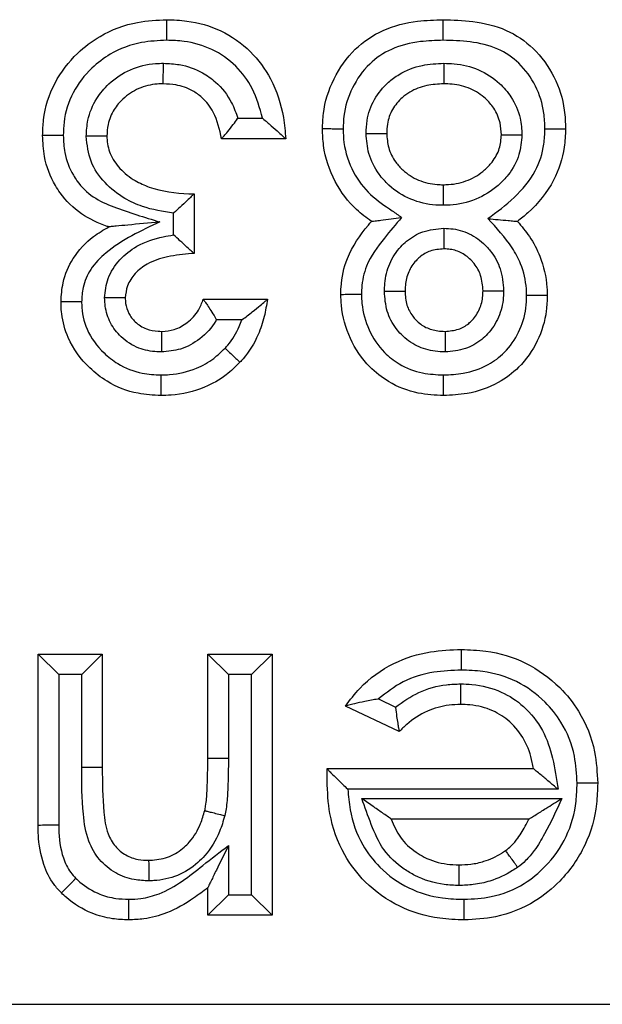
# Model space of a CAD drawing. Units: inches. Extents: x 0.4 to 8, y 0.3 to 10.7.
# Drawn here: x 2.6 to 2.6, y 5.1 to 5.2 of the extents above; entities that cross this region are included whole.
import ezdxf

# ---------------------------------------------------------------- set-up
doc = ezdxf.new("R2010")
doc.units = ezdxf.units.IN
doc.header["$MEASUREMENT"] = 0

msp = doc.modelspace()

# ---------------------------------------------------------------- linework, layer by layer
at = {"color": 7, "linetype": 'Continuous', "lineweight": 25}
for p, q in [((2.616065, 5.150545), (2.617258, 5.150545)), ((2.618387, 5.149545), (2.615271, 5.149545)), ((2.613935, 5.146874), (2.613935, 5.143981)), ((2.612935, 5.14488), (2.612935, 5.145934)), ((2.614381, 5.141755), (2.617497, 5.141755)), ((2.616252, 5.140755), (2.615029, 5.140755)), ((2.606368, 5.116208), (2.606368, 5.124527)), ((2.607368, 5.123527), (2.606368, 5.124527)), ((2.606368, 5.124527), (2.609484, 5.124527)), ((2.608484, 5.123527), (2.609484, 5.124527)), ((2.609484, 5.124527), (2.609484, 5.119018)), ((2.614603, 5.119477), (2.614603, 5.124527)), ((2.614603, 5.124527), (2.615603, 5.123527)), ((2.614603, 5.124527), (2.617719, 5.124527)), ((2.617719, 5.124527), (2.616719, 5.123527)), ((2.617719, 5.124527), (2.617719, 5.11184)), ((2.607368, 5.123527), (2.607368, 5.116217)), ((2.608484, 5.123527), (2.607368, 5.123527)), ((2.608484, 5.119018), (2.608484, 5.123527)), ((2.615603, 5.123527), (2.615603, 5.119472)), ((2.616719, 5.123527), (2.615603, 5.123527)), ((2.616719, 5.11284), (2.616719, 5.123527)), ((2.622885, 5.122346), (2.623706, 5.121955)), ((2.623889, 5.12076), (2.621281, 5.122002)), ((2.614603, 5.119477), (2.615603, 5.119472)), ((2.609484, 5.119018), (2.608484, 5.119018)), ((2.6204, 5.118941), (2.620401, 5.118962)), ((2.620401, 5.118962), (2.630406, 5.118962)), ((2.631598, 5.117962), (2.621401, 5.117962)), ((2.622072, 5.117514), (2.631788, 5.117514)), ((2.630184, 5.116514), (2.623506, 5.116514)), ((2.615603, 5.115228), (2.615603, 5.11284)), ((2.614603, 5.11184), (2.614603, 5.113182)), ((2.615603, 5.11284), (2.614603, 5.11184)), ((2.615603, 5.11284), (2.616719, 5.11284)), ((2.617719, 5.11184), (2.616719, 5.11284)), ((2.617719, 5.11184), (2.614603, 5.11184)), ((2.603029, 5.107519), (2.636861, 5.107519))]:
    msp.add_line(p, q, dxfattribs=at)
for points, knots in [([(2.60659, 5.149712), (2.606599, 5.149965), (2.606629, 5.150841), (2.607085, 5.152291), (2.608133, 5.153644), (2.6095, 5.154687), (2.611014, 5.155256), (2.612137, 5.15531), (2.61261, 5.155332)], [0, 0, 0, 0, 0.082797, 0.286419, 0.484283, 0.633048, 0.845336, 1, 1, 1, 1]), ([(2.612609, 5.154332), (2.612609, 5.15437), (2.612609, 5.154443), (2.61261, 5.154627), (2.61261, 5.154873), (2.61261, 5.155127), (2.61261, 5.155299), (2.61261, 5.155321), (2.61261, 5.155332)], [0, 0, 0, 0, 0.071973, 0.141558, 0.356211, 0.570821, 0.78541, 1, 1, 1, 1]), ([(2.61261, 5.155332), (2.612938, 5.155321), (2.613836, 5.155288), (2.615287, 5.154867), (2.616709, 5.15387), (2.617781, 5.152403), (2.61827, 5.150895), (2.618357, 5.149893), (2.618387, 5.149545)], [0, 0, 0, 0, 0.107725, 0.295583, 0.488304, 0.668795, 0.885179, 1, 1, 1, 1]), ([(2.620168, 5.150025), (2.620177, 5.150275), (2.620207, 5.151113), (2.620648, 5.152502), (2.62165, 5.153938), (2.623104, 5.15491), (2.624617, 5.155289), (2.62561, 5.155319), (2.626024, 5.155332)], [0, 0, 0, 0, 0.084431, 0.282636, 0.481853, 0.664827, 0.860147, 1, 1, 1, 1]), ([(2.626025, 5.154332), (2.626025, 5.154378), (2.626025, 5.154451), (2.626025, 5.154634), (2.626024, 5.154873), (2.626024, 5.155127), (2.626024, 5.155299), (2.626024, 5.155321), (2.626024, 5.155332)], [0, 0, 0, 0, 0.086915, 0.14147, 0.356123, 0.570755, 0.785377, 1, 1, 1, 1]), ([(2.626024, 5.155332), (2.626503, 5.155318), (2.627541, 5.155287), (2.629088, 5.154922), (2.63049, 5.153974), (2.63147, 5.152601), (2.63192, 5.151201), (2.631953, 5.150332), (2.631964, 5.150025)], [0, 0, 0, 0, 0.159405, 0.346005, 0.520353, 0.710718, 0.897943, 1, 1, 1, 1]), ([(2.612609, 5.154332), (2.612201, 5.154313), (2.611252, 5.15427), (2.609981, 5.153796), (2.608853, 5.152931), (2.607995, 5.15183), (2.607621, 5.15064), (2.607598, 5.149924), (2.607591, 5.149708)], [0, 0, 0, 0, 0.160558, 0.373766, 0.521131, 0.717557, 0.914919, 1, 1, 1, 1]), ([(2.617258, 5.150545), (2.617124, 5.151041), (2.616871, 5.151971), (2.615996, 5.15314), (2.614842, 5.153954), (2.613642, 5.154297), (2.61289, 5.154322), (2.612609, 5.154332)], [0, 0, 0, 0, 0.233681, 0.438814, 0.655215, 0.871119, 1, 1, 1, 1]), ([(2.626025, 5.154332), (2.625656, 5.154321), (2.624803, 5.154295), (2.623539, 5.15399), (2.62236, 5.153205), (2.621561, 5.152049), (2.621199, 5.15092), (2.621175, 5.150233), (2.621168, 5.150023)], [0, 0, 0, 0, 0.151283, 0.349435, 0.523745, 0.719145, 0.914031, 1, 1, 1, 1]), ([(2.630964, 5.150026), (2.630954, 5.150285), (2.630928, 5.151001), (2.630563, 5.15214), (2.629784, 5.153238), (2.628657, 5.154001), (2.627359, 5.154293), (2.62646, 5.154319), (2.626025, 5.154332)], [0, 0, 0, 0, 0.10433, 0.288206, 0.472674, 0.637305, 0.82461, 1, 1, 1, 1]), ([(2.608706, 5.149671), (2.608721, 5.149933), (2.608758, 5.150574), (2.609135, 5.151471), (2.60985, 5.152323), (2.610821, 5.152972), (2.61178, 5.153204), (2.612326, 5.153214), (2.612453, 5.153217)], [0, 0, 0, 0, 0.13649, 0.334728, 0.495071, 0.714292, 0.933724, 1, 1, 1, 1]), ([(2.61244, 5.152216), (2.61244, 5.152227), (2.61244, 5.152249), (2.612443, 5.152422), (2.612446, 5.152675), (2.612449, 5.152928), (2.612452, 5.153111), (2.612453, 5.153185), (2.612453, 5.153217)], [0, 0, 0, 0, 0.214526, 0.4290505, 0.6436192, 0.858281, 0.9403492, 1, 1, 1, 1]), ([(2.612453, 5.153217), (2.61271, 5.153204), (2.613368, 5.153172), (2.614247, 5.152855), (2.615133, 5.15223), (2.615733, 5.151456), (2.615972, 5.150801), (2.616065, 5.150545)], [0, 0, 0, 0, 0.15997, 0.408523, 0.567084, 0.83133, 1, 1, 1, 1]), ([(2.622283, 5.149804), (2.622292, 5.150015), (2.622316, 5.150587), (2.622636, 5.151485), (2.623238, 5.152221), (2.62403, 5.152799), (2.624951, 5.15316), (2.625705, 5.153198), (2.626054, 5.153216)], [0, 0, 0, 0, 0.1111723, 0.3010305, 0.4907532, 0.6033718, 0.8161746, 1, 1, 1, 1]), ([(2.626054, 5.153216), (2.626054, 5.153174), (2.626054, 5.1531), (2.626054, 5.152917), (2.626055, 5.152675), (2.626055, 5.152422), (2.626055, 5.152249), (2.626055, 5.152227), (2.626056, 5.152216)], [0, 0, 0, 0, 0.080836, 0.1415, 0.356152, 0.570777, 0.785388, 1, 1, 1, 1]), ([(2.626054, 5.153216), (2.626222, 5.153212), (2.626794, 5.153196), (2.627763, 5.152962), (2.628703, 5.152351), (2.629401, 5.151535), (2.629791, 5.150657), (2.629831, 5.150008), (2.629848, 5.149734)], [0, 0, 0, 0, 0.087827, 0.299469, 0.511487, 0.661757, 0.8569, 1, 1, 1, 1]), ([(2.61244, 5.152216), (2.612343, 5.152214), (2.611938, 5.152207), (2.61123, 5.152038), (2.610523, 5.151564), (2.610009, 5.150956), (2.609743, 5.15032), (2.609717, 5.149869), (2.609706, 5.149681)], [0, 0, 0, 0, 0.070397, 0.292722, 0.514681, 0.674244, 0.864281, 1, 1, 1, 1]), ([(2.615271, 5.149545), (2.615173, 5.149992), (2.61501, 5.150737), (2.614424, 5.151505), (2.613789, 5.151952), (2.613137, 5.152186), (2.612645, 5.152207), (2.61244, 5.152216)], [0, 0, 0, 0, 0.316191, 0.526996, 0.656415, 0.856729, 1, 1, 1, 1]), ([(2.626056, 5.152216), (2.625776, 5.152203), (2.625201, 5.152176), (2.624509, 5.151909), (2.623948, 5.151499), (2.623527, 5.150992), (2.623305, 5.150365), (2.62329, 5.149964), (2.623284, 5.149813)], [0, 0, 0, 0, 0.203014, 0.418111, 0.527935, 0.70796, 0.889898, 1, 1, 1, 1]), ([(2.628848, 5.149743), (2.628836, 5.149938), (2.628808, 5.150391), (2.628534, 5.151007), (2.628039, 5.151584), (2.627352, 5.152032), (2.626627, 5.152201), (2.626188, 5.152213), (2.626056, 5.152216)], [0, 0, 0, 0, 0.139512, 0.325696, 0.473107, 0.683749, 0.904489, 1, 1, 1, 1]), ([(2.615271, 5.149545), (2.615277, 5.149553), (2.615291, 5.149569), (2.615397, 5.149696), (2.615579, 5.149916), (2.615815, 5.150211), (2.615986, 5.150438), (2.616061, 5.150539), (2.616065, 5.150545)], [0, 0, 0, 0, 0.156955, 0.313338, 0.522653, 0.78896, 0.986852, 1, 1, 1, 1]), ([(2.617258, 5.150545), (2.617264, 5.15054), (2.617409, 5.150422), (2.617689, 5.150185), (2.618027, 5.149879), (2.618246, 5.149676), (2.618365, 5.149566), (2.61838, 5.149552), (2.618387, 5.149545)], [0, 0, 0, 0, 0.011649, 0.28311, 0.551454, 0.738797, 0.869058, 1, 1, 1, 1]), ([(2.622546, 5.145539), (2.622298, 5.145721), (2.621588, 5.146239), (2.620686, 5.147468), (2.620211, 5.148875), (2.620178, 5.149759), (2.620168, 5.150025)], [0, 0, 0, 0, 0.174778, 0.498223, 0.84854, 1, 1, 1, 1]), ([(2.621168, 5.150023), (2.621138, 5.150023), (2.621064, 5.150024), (2.62088, 5.150024), (2.620627, 5.150024), (2.620373, 5.150025), (2.620201, 5.150025), (2.620179, 5.150025), (2.620168, 5.150025)], [0, 0, 0, 0, 0.05788, 0.141755, 0.356418, 0.570978, 0.785488, 1, 1, 1, 1]), ([(2.621168, 5.150023), (2.621176, 5.149803), (2.621203, 5.149081), (2.621587, 5.147936), (2.622437, 5.146794), (2.623349, 5.146199), (2.623854, 5.145835), (2.624004, 5.145727)], [0, 0, 0, 0, 0.122004, 0.400525, 0.65447, 0.897017, 1, 1, 1, 1]), ([(2.628193, 5.14567), (2.628632, 5.145999), (2.629511, 5.146656), (2.63053, 5.147862), (2.630925, 5.149079), (2.630954, 5.149779), (2.630964, 5.150026)], [0, 0, 0, 0, 0.305149, 0.610609, 0.862344, 1, 1, 1, 1]), ([(2.631964, 5.150025), (2.631952, 5.149729), (2.631916, 5.148872), (2.631427, 5.147389), (2.630497, 5.146231), (2.629802, 5.145676), (2.629631, 5.145539)], [0, 0, 0, 0, 0.169385, 0.490739, 0.874399, 1, 1, 1, 1]), ([(2.630964, 5.150026), (2.630993, 5.150026), (2.631067, 5.150026), (2.631251, 5.150026), (2.631505, 5.150026), (2.631759, 5.150025), (2.631931, 5.150025), (2.631953, 5.150025), (2.631964, 5.150025)], [0, 0, 0, 0, 0.0562288, 0.1417965, 0.356462, 0.571011, 0.7855045, 1, 1, 1, 1]), ([(2.607591, 5.149708), (2.607558, 5.149708), (2.607484, 5.149708), (2.6073, 5.149709), (2.60705, 5.14971), (2.606796, 5.149711), (2.606623, 5.149712), (2.606601, 5.149712), (2.60659, 5.149712)], [0, 0, 0, 0, 0.063322, 0.141653, 0.356311, 0.570897, 0.785448, 1, 1, 1, 1]), ([(2.609804, 5.145271), (2.609777, 5.14528), (2.609311, 5.145432), (2.608417, 5.145856), (2.607623, 5.146632), (2.607013, 5.14758), (2.606645, 5.148523), (2.606606, 5.149371), (2.60659, 5.149712)], [0, 0, 0, 0, 0.014198, 0.250674, 0.497419, 0.567894, 0.825981, 1, 1, 1, 1]), ([(2.607591, 5.149708), (2.607603, 5.149431), (2.607632, 5.148761), (2.607922, 5.148016), (2.608393, 5.147285), (2.609011, 5.146673), (2.610423, 5.146067), (2.611527, 5.145736), (2.612279, 5.145511)], [0, 0, 0, 0, 0.120146, 0.290754, 0.337872, 0.498423, 0.658306, 1, 1, 1, 1]), ([(2.609706, 5.149681), (2.609695, 5.149681), (2.609673, 5.149681), (2.609501, 5.149679), (2.609247, 5.149677), (2.608999, 5.149674), (2.608815, 5.149672), (2.608741, 5.149672), (2.608706, 5.149671)], [0, 0, 0, 0, 0.214571, 0.429142, 0.64374, 0.858396, 0.932776, 1, 1, 1, 1]), ([(2.612935, 5.145934), (2.612425, 5.146016), (2.611605, 5.146148), (2.610472, 5.146669), (2.609573, 5.147376), (2.608843, 5.148425), (2.608752, 5.149256), (2.608706, 5.149671)], [0, 0, 0, 0, 0.249365, 0.40107, 0.599856, 0.799868, 1, 1, 1, 1]), ([(2.609706, 5.149681), (2.609707, 5.149652), (2.609716, 5.149363), (2.609828, 5.148781), (2.610329, 5.148053), (2.611009, 5.147522), (2.612122, 5.147023), (2.613117, 5.146891), (2.61385, 5.146876), (2.613935, 5.146874)], [0, 0, 0, 0, 0.015542, 0.154262, 0.308003, 0.476074, 0.60866, 0.954473, 1, 1, 1, 1]), ([(2.622283, 5.149804), (2.622316, 5.149804), (2.62239, 5.149805), (2.622574, 5.149807), (2.622825, 5.149809), (2.623078, 5.149811), (2.623251, 5.149813), (2.623273, 5.149813), (2.623284, 5.149813)], [0, 0, 0, 0, 0.062285, 0.141671, 0.356331, 0.570911, 0.785455, 1, 1, 1, 1]), ([(2.626017, 5.146319), (2.6259, 5.146322), (2.625366, 5.146333), (2.62442, 5.146552), (2.623497, 5.147146), (2.622806, 5.147914), (2.622364, 5.148775), (2.622309, 5.149476), (2.622283, 5.149804)], [0, 0, 0, 0, 0.062126, 0.282408, 0.503068, 0.630375, 0.827223, 1, 1, 1, 1]), ([(2.623284, 5.149813), (2.623301, 5.149577), (2.623337, 5.149082), (2.62365, 5.148472), (2.624142, 5.147928), (2.624815, 5.14749), (2.625519, 5.147329), (2.625924, 5.147321), (2.626017, 5.147319)], [0, 0, 0, 0, 0.170979, 0.359391, 0.484694, 0.704356, 0.932279, 1, 1, 1, 1]), ([(2.626017, 5.147319), (2.626108, 5.147321), (2.626522, 5.147329), (2.627246, 5.147488), (2.627947, 5.147926), (2.62846, 5.148459), (2.628791, 5.149043), (2.62883, 5.149519), (2.628848, 5.149743)], [0, 0, 0, 0, 0.066171, 0.30121, 0.527786, 0.655335, 0.838041, 1, 1, 1, 1]), ([(2.629848, 5.149734), (2.62982, 5.149411), (2.62976, 5.148719), (2.629292, 5.147883), (2.628577, 5.147133), (2.627631, 5.146546), (2.62667, 5.146332), (2.626131, 5.146322), (2.626017, 5.146319)], [0, 0, 0, 0, 0.169553, 0.363961, 0.489991, 0.715351, 0.940077, 1, 1, 1, 1]), ([(2.628848, 5.149743), (2.628859, 5.149743), (2.628881, 5.149743), (2.629054, 5.149742), (2.629307, 5.149739), (2.629557, 5.149737), (2.629741, 5.149735), (2.629815, 5.149734), (2.629848, 5.149734)], [0, 0, 0, 0, 0.21456, 0.429118, 0.643708, 0.858366, 0.935217, 1, 1, 1, 1]), ([(2.626017, 5.147319), (2.626017, 5.147308), (2.626017, 5.147286), (2.626017, 5.147114), (2.626017, 5.14686), (2.626017, 5.146618), (2.626017, 5.146435), (2.626017, 5.146362), (2.626017, 5.146319)], [0, 0, 0, 0, 0.2146122, 0.429224, 0.6438488, 0.8585011, 0.9189941, 1, 1, 1, 1]), ([(2.613935, 5.146874), (2.613928, 5.146867), (2.613914, 5.146853), (2.613796, 5.146738), (2.613585, 5.146532), (2.613286, 5.146249), (2.61305, 5.146036), (2.612941, 5.145939), (2.612935, 5.145934)], [0, 0, 0, 0, 0.143806, 0.286952, 0.488742, 0.764936, 0.987672, 1, 1, 1, 1]), ([(2.624004, 5.145727), (2.623724, 5.145396), (2.623098, 5.144659), (2.622283, 5.143564), (2.622073, 5.142562), (2.622061, 5.142098), (2.622058, 5.142001)], [0, 0, 0, 0, 0.302933, 0.676236, 0.93271, 1, 1, 1, 1]), ([(2.622546, 5.145539), (2.622556, 5.14554), (2.622576, 5.145543), (2.622738, 5.145563), (2.623036, 5.145602), (2.623476, 5.145659), (2.623826, 5.145704), (2.623997, 5.145726), (2.624004, 5.145727)], [0, 0, 0, 0, 0.133564, 0.266429, 0.458595, 0.73496, 0.988233, 1, 1, 1, 1]), ([(2.607481, 5.141633), (2.6075, 5.141944), (2.607546, 5.142681), (2.608044, 5.143826), (2.608874, 5.144735), (2.609549, 5.145124), (2.609804, 5.145271)], [0, 0, 0, 0, 0.2050945, 0.4859525, 0.8063269, 1, 1, 1, 1]), ([(2.612279, 5.145511), (2.61136, 5.145082), (2.610106, 5.144497), (2.608897, 5.143284), (2.608528, 5.142414), (2.608495, 5.141862), (2.608481, 5.141625)], [0, 0, 0, 0, 0.522621, 0.713187, 0.876979, 1, 1, 1, 1]), ([(2.612279, 5.145511), (2.61227, 5.14551), (2.611747, 5.145459), (2.611005, 5.145387), (2.61023, 5.145312), (2.60994, 5.145284), (2.609822, 5.145273), (2.609809, 5.145272), (2.609804, 5.145271)], [0, 0, 0, 0, 0.009355, 0.552338, 0.775583, 0.882849, 0.947832, 1, 1, 1, 1]), ([(2.621058, 5.141995), (2.621061, 5.142113), (2.621076, 5.142705), (2.621337, 5.143935), (2.622038, 5.14493), (2.622497, 5.145479), (2.622546, 5.145539)], [0, 0, 0, 0, 0.090384, 0.452488, 0.940603, 1, 1, 1, 1]), ([(2.623173, 5.142142), (2.623178, 5.142269), (2.623198, 5.142724), (2.623376, 5.143504), (2.62382, 5.144175), (2.624373, 5.144701), (2.625059, 5.145116), (2.625713, 5.145174), (2.626058, 5.145204)], [0, 0, 0, 0, 0.080821, 0.291842, 0.503063, 0.584238, 0.780621, 1, 1, 1, 1]), ([(2.626058, 5.145204), (2.626058, 5.145179), (2.626058, 5.145105), (2.626058, 5.14492), (2.626059, 5.144662), (2.626059, 5.144409), (2.626059, 5.144237), (2.626059, 5.144214), (2.626059, 5.144203)], [0, 0, 0, 0, 0.049106, 0.142074, 0.356755, 0.571233, 0.785615, 1, 1, 1, 1]), ([(2.626058, 5.145204), (2.626207, 5.145198), (2.62667, 5.145178), (2.627424, 5.144925), (2.627997, 5.144477), (2.628474, 5.143922), (2.62887, 5.143226), (2.628929, 5.142532), (2.628959, 5.142173)], [0, 0, 0, 0, 0.095988, 0.298199, 0.499964, 0.555786, 0.770147, 1, 1, 1, 1]), ([(2.628193, 5.14567), (2.628201, 5.14567), (2.628366, 5.145655), (2.628708, 5.145623), (2.629141, 5.145584), (2.629438, 5.145556), (2.629601, 5.145542), (2.629621, 5.14554), (2.629631, 5.145539)], [0, 0, 0, 0, 0.011891, 0.258753, 0.533502, 0.727693, 0.863507, 1, 1, 1, 1]), ([(2.630073, 5.141946), (2.63007, 5.142053), (2.630055, 5.142571), (2.629871, 5.143381), (2.629236, 5.14455), (2.628613, 5.145219), (2.628193, 5.14567)], [0, 0, 0, 0, 0.075056, 0.363145, 0.570112, 1, 1, 1, 1]), ([(2.629631, 5.145539), (2.629831, 5.1453), (2.630263, 5.144782), (2.63082, 5.143718), (2.631051, 5.142719), (2.63107, 5.142074), (2.631074, 5.141946)], [0, 0, 0, 0, 0.236043, 0.51084, 0.902796, 1, 1, 1, 1]), ([(2.609596, 5.141825), (2.609631, 5.142145), (2.609706, 5.142822), (2.610297, 5.143708), (2.611217, 5.144436), (2.612158, 5.144757), (2.612769, 5.144854), (2.612935, 5.14488)], [0, 0, 0, 0, 0.193396, 0.409014, 0.624117, 0.897699, 1, 1, 1, 1]), ([(2.613935, 5.143981), (2.613928, 5.143988), (2.613913, 5.144001), (2.613792, 5.144112), (2.613577, 5.144309), (2.61328, 5.144579), (2.613049, 5.144782), (2.612941, 5.144875), (2.612935, 5.14488)], [0, 0, 0, 0, 0.1480893, 0.2955623, 0.49831, 0.7688695, 0.9875032, 1, 1, 1, 1]), ([(2.613935, 5.143981), (2.613896, 5.143977), (2.613464, 5.143941), (2.612685, 5.143864), (2.611724, 5.143555), (2.611064, 5.143036), (2.610668, 5.142458), (2.610619, 5.142026), (2.610597, 5.141832)], [0, 0, 0, 0, 0.026986, 0.297702, 0.536635, 0.705505, 0.867007, 1, 1, 1, 1]), ([(2.626059, 5.144203), (2.625831, 5.144185), (2.625408, 5.144152), (2.624964, 5.143882), (2.624607, 5.143542), (2.624309, 5.143094), (2.624192, 5.14256), (2.624178, 5.14224), (2.624174, 5.142145)], [0, 0, 0, 0, 0.217103, 0.403144, 0.483771, 0.69176, 0.908052, 1, 1, 1, 1]), ([(2.627958, 5.142169), (2.627939, 5.14242), (2.627902, 5.142892), (2.627634, 5.143366), (2.627319, 5.143731), (2.626953, 5.144022), (2.626463, 5.144187), (2.626163, 5.144199), (2.626059, 5.144203)], [0, 0, 0, 0, 0.241573, 0.454089, 0.511316, 0.709506, 0.899041, 1, 1, 1, 1]), ([(2.621058, 5.141995), (2.621069, 5.141995), (2.621091, 5.141995), (2.621263, 5.141996), (2.621517, 5.141998), (2.621771, 5.141999), (2.621955, 5.142001), (2.622029, 5.142001), (2.622058, 5.142001)], [0, 0, 0, 0, 0.214502, 0.429003, 0.643556, 0.85822, 0.943174, 1, 1, 1, 1]), ([(2.626042, 5.137081), (2.625631, 5.137101), (2.624703, 5.137147), (2.623452, 5.137639), (2.622292, 5.138545), (2.62144, 5.139816), (2.621091, 5.141085), (2.621064, 5.141818), (2.621058, 5.141995)], [0, 0, 0, 0, 0.15761, 0.355759, 0.504344, 0.718178, 0.931805, 1, 1, 1, 1]), ([(2.622058, 5.142001), (2.622064, 5.141851), (2.622085, 5.141259), (2.622366, 5.140242), (2.623036, 5.139237), (2.623951, 5.138521), (2.624951, 5.138132), (2.625701, 5.138097), (2.626042, 5.138081)], [0, 0, 0, 0, 0.072147, 0.284276, 0.4968, 0.640533, 0.836861, 1, 1, 1, 1]), ([(2.623173, 5.142142), (2.623197, 5.142143), (2.623272, 5.142143), (2.623456, 5.142143), (2.623715, 5.142144), (2.623969, 5.142144), (2.624141, 5.142144), (2.624163, 5.142144), (2.624174, 5.142145)], [0, 0, 0, 0, 0.047093, 0.142195, 0.356881, 0.571329, 0.785662, 1, 1, 1, 1]), ([(2.626118, 5.139196), (2.625958, 5.139203), (2.625489, 5.139225), (2.624727, 5.139447), (2.624104, 5.139896), (2.623617, 5.140472), (2.623244, 5.141172), (2.623197, 5.141815), (2.623173, 5.142142)], [0, 0, 0, 0, 0.103204, 0.302933, 0.502732, 0.587724, 0.790034, 1, 1, 1, 1]), ([(2.624174, 5.142145), (2.624189, 5.141916), (2.624217, 5.141484), (2.624465, 5.141019), (2.624778, 5.140649), (2.625178, 5.14036), (2.625683, 5.140216), (2.626, 5.140202), (2.626118, 5.140197)], [0, 0, 0, 0, 0.22065, 0.416446, 0.498905, 0.69107, 0.885559, 1, 1, 1, 1]), ([(2.631074, 5.141946), (2.631065, 5.141695), (2.631038, 5.140935), (2.630657, 5.139685), (2.629819, 5.138479), (2.628625, 5.137596), (2.627344, 5.137141), (2.626425, 5.137098), (2.626042, 5.137081)], [0, 0, 0, 0, 0.0961817, 0.291083, 0.4909025, 0.648103, 0.8534552, 1, 1, 1, 1]), ([(2.626042, 5.138081), (2.626362, 5.138095), (2.627113, 5.138128), (2.628146, 5.13849), (2.629088, 5.139185), (2.629743, 5.140134), (2.630046, 5.141126), (2.630067, 5.141738), (2.630073, 5.141946)], [0, 0, 0, 0, 0.153239, 0.358989, 0.512696, 0.707052, 0.900567, 1, 1, 1, 1]), ([(2.628959, 5.142173), (2.628955, 5.142062), (2.62894, 5.141625), (2.628762, 5.140868), (2.628324, 5.140201), (2.627774, 5.139682), (2.627093, 5.139285), (2.626454, 5.139227), (2.626118, 5.139196)], [0, 0, 0, 0, 0.072787, 0.286353, 0.499845, 0.583788, 0.781596, 1, 1, 1, 1]), ([(2.626118, 5.140197), (2.626338, 5.140216), (2.626749, 5.140251), (2.627187, 5.140503), (2.62754, 5.140838), (2.627828, 5.141276), (2.627944, 5.141787), (2.627955, 5.142086), (2.627958, 5.142169)], [0, 0, 0, 0, 0.217471, 0.406697, 0.487974, 0.70192, 0.917222, 1, 1, 1, 1]), ([(2.627958, 5.142169), (2.627969, 5.142169), (2.627991, 5.142169), (2.628163, 5.14217), (2.628417, 5.142171), (2.628674, 5.142172), (2.628859, 5.142173), (2.628933, 5.142173), (2.628959, 5.142173)], [0, 0, 0, 0, 0.214396, 0.428788, 0.643273, 0.857952, 0.950397, 1, 1, 1, 1]), ([(2.631074, 5.141946), (2.631063, 5.141946), (2.631041, 5.141946), (2.630868, 5.141946), (2.630615, 5.141946), (2.630362, 5.141946), (2.630178, 5.141946), (2.630104, 5.141946), (2.630073, 5.141946)], [0, 0, 0, 0, 0.214517, 0.429031, 0.643594, 0.858256, 0.941635, 1, 1, 1, 1]), ([(2.608481, 5.141625), (2.608451, 5.141626), (2.608377, 5.141626), (2.608193, 5.141628), (2.60794, 5.14163), (2.607686, 5.141632), (2.607514, 5.141633), (2.607492, 5.141633), (2.607481, 5.141633)], [0, 0, 0, 0, 0.058464, 0.14174, 0.356402, 0.570965, 0.785482, 1, 1, 1, 1]), ([(2.612329, 5.137081), (2.611956, 5.1371), (2.611047, 5.137147), (2.609838, 5.137627), (2.60866, 5.138553), (2.607833, 5.139673), (2.607525, 5.140792), (2.607486, 5.141385), (2.607482, 5.141582), (2.607481, 5.141633)], [0, 0, 0, 0, 0.151399, 0.369203, 0.514525, 0.758556, 0.919897, 0.978936, 1, 1, 1, 1]), ([(2.608481, 5.141625), (2.608482, 5.141587), (2.608491, 5.141136), (2.608678, 5.140204), (2.609403, 5.139248), (2.610328, 5.138512), (2.611296, 5.138132), (2.612026, 5.138096), (2.61233, 5.138081)], [0, 0, 0, 0, 0.020065, 0.233479, 0.477195, 0.622822, 0.843028, 1, 1, 1, 1]), ([(2.610597, 5.141832), (2.610586, 5.141831), (2.610564, 5.141831), (2.610391, 5.14183), (2.610138, 5.141828), (2.60988, 5.141827), (2.609695, 5.141825), (2.609621, 5.141825), (2.609596, 5.141825)], [0, 0, 0, 0, 0.214367, 0.42873, 0.643196, 0.857879, 0.951722, 1, 1, 1, 1]), ([(2.612355, 5.139196), (2.612283, 5.139198), (2.611913, 5.139211), (2.6112, 5.139342), (2.6104, 5.139854), (2.60984, 5.140588), (2.609624, 5.141272), (2.609603, 5.14169), (2.609596, 5.141825)], [0, 0, 0, 0, 0.05134, 0.262154, 0.504069, 0.704175, 0.904595, 1, 1, 1, 1]), ([(2.610597, 5.141832), (2.610601, 5.141739), (2.610614, 5.141478), (2.610746, 5.141054), (2.611089, 5.140608), (2.611592, 5.140286), (2.612052, 5.140207), (2.612298, 5.140199), (2.61235, 5.140197)], [0, 0, 0, 0, 0.103915, 0.292426, 0.486, 0.724398, 0.942054, 1, 1, 1, 1]), ([(2.61235, 5.140197), (2.61236, 5.140197), (2.61257, 5.140208), (2.613024, 5.140263), (2.613656, 5.140618), (2.614148, 5.141143), (2.614313, 5.141576), (2.614381, 5.141755)], [0, 0, 0, 0, 0.011237, 0.230912, 0.494797, 0.790797, 1, 1, 1, 1]), ([(2.614381, 5.141755), (2.614387, 5.141747), (2.614399, 5.14173), (2.61449, 5.141602), (2.614626, 5.141407), (2.61481, 5.141129), (2.614951, 5.140893), (2.615025, 5.140762), (2.615029, 5.140755)], [0, 0, 0, 0, 0.169875, 0.339249, 0.520848, 0.737057, 0.985585, 1, 1, 1, 1]), ([(2.617497, 5.141755), (2.617452, 5.141475), (2.617358, 5.140888), (2.617023, 5.139887), (2.61658, 5.139148), (2.616218, 5.138753), (2.616165, 5.138695)], [0, 0, 0, 0, 0.251104, 0.525462, 0.930368, 1, 1, 1, 1]), ([(2.616252, 5.140755), (2.616258, 5.14076), (2.616433, 5.140885), (2.616749, 5.141126), (2.617125, 5.141433), (2.617352, 5.14163), (2.617474, 5.141735), (2.617489, 5.141748), (2.617497, 5.141755)], [0, 0, 0, 0, 0.011393, 0.312364, 0.575305, 0.754177, 0.876739, 1, 1, 1, 1]), ([(2.615029, 5.140755), (2.615019, 5.140739), (2.614809, 5.140389), (2.614285, 5.139814), (2.613337, 5.139284), (2.612668, 5.139224), (2.612355, 5.139196)], [0, 0, 0, 0, 0.017305, 0.380643, 0.709741, 1, 1, 1, 1]), ([(2.61544, 5.139384), (2.615483, 5.139431), (2.615767, 5.139741), (2.616049, 5.140208), (2.616212, 5.140649), (2.616252, 5.140755)], [0, 0, 0, 0, 0.119803, 0.787197, 1, 1, 1, 1]), ([(2.61235, 5.140197), (2.61235, 5.140186), (2.61235, 5.140164), (2.612351, 5.139991), (2.612352, 5.139738), (2.612354, 5.139481), (2.612355, 5.139296), (2.612355, 5.139222), (2.612355, 5.139196)], [0, 0, 0, 0, 0.214397, 0.42879, 0.643276, 0.857955, 0.950337, 1, 1, 1, 1]), ([(2.626118, 5.140197), (2.626118, 5.140186), (2.626118, 5.140164), (2.626118, 5.139991), (2.626118, 5.139738), (2.626118, 5.13948), (2.626118, 5.139295), (2.626118, 5.139221), (2.626118, 5.139196)], [0, 0, 0, 0, 0.214351, 0.428698, 0.643154, 0.857839, 0.952387, 1, 1, 1, 1]), ([(2.61233, 5.138081), (2.61247, 5.138084), (2.613057, 5.138096), (2.613959, 5.138308), (2.614855, 5.138814), (2.615262, 5.139211), (2.61544, 5.139384)], [0, 0, 0, 0, 0.121299, 0.508571, 0.786427, 1, 1, 1, 1]), ([(2.61544, 5.139384), (2.615466, 5.139358), (2.61552, 5.139307), (2.615653, 5.139181), (2.615832, 5.139011), (2.616016, 5.138836), (2.616141, 5.138717), (2.616157, 5.138702), (2.616165, 5.138695)], [0, 0, 0, 0, 0.070943, 0.141566, 0.35622, 0.570827, 0.785413, 1, 1, 1, 1]), ([(2.616165, 5.138695), (2.615947, 5.138483), (2.615439, 5.137991), (2.614327, 5.137363), (2.613212, 5.1371), (2.612492, 5.137084), (2.612329, 5.137081)], [0, 0, 0, 0, 0.212269, 0.494854, 0.885116, 1, 1, 1, 1]), ([(2.61233, 5.138081), (2.61233, 5.138045), (2.61233, 5.137971), (2.612329, 5.137788), (2.612329, 5.13754), (2.612329, 5.137286), (2.612329, 5.137114), (2.612329, 5.137092), (2.612329, 5.137081)], [0, 0, 0, 0, 0.068935, 0.1415851, 0.3562397, 0.5708426, 0.7854209, 1, 1, 1, 1]), ([(2.626042, 5.137081), (2.626042, 5.137092), (2.626042, 5.137114), (2.626042, 5.137286), (2.626042, 5.13754), (2.626042, 5.137791), (2.626042, 5.137975), (2.626042, 5.138049), (2.626042, 5.138081)], [0, 0, 0, 0, 0.214544, 0.429087, 0.643668, 0.858327, 0.937908, 1, 1, 1, 1]), ([(2.621281, 5.122002), (2.621505, 5.122296), (2.622146, 5.123135), (2.623533, 5.124144), (2.625283, 5.124686), (2.626404, 5.12473), (2.626904, 5.124749)], [0, 0, 0, 0, 0.170159, 0.485128, 0.769976, 1, 1, 1, 1]), ([(2.626904, 5.124749), (2.626904, 5.124738), (2.626904, 5.124716), (2.626903, 5.124544), (2.626902, 5.12429), (2.626901, 5.124048), (2.626901, 5.123865), (2.6269, 5.123791), (2.6269, 5.123749)], [0, 0, 0, 0, 0.214612, 0.429224, 0.643848, 0.858501, 0.919149, 1, 1, 1, 1]), ([(2.626904, 5.124749), (2.627301, 5.124735), (2.628371, 5.124696), (2.630082, 5.124186), (2.631599, 5.123085), (2.632774, 5.121611), (2.63343, 5.119986), (2.633495, 5.118767), (2.633522, 5.118253)], [0, 0, 0, 0, 0.114942, 0.309474, 0.506287, 0.647679, 0.851468, 1, 1, 1, 1]), ([(2.6269, 5.123749), (2.626456, 5.123731), (2.625491, 5.123692), (2.624062, 5.123279), (2.623267, 5.122649), (2.622885, 5.122346)], [0, 0, 0, 0, 0.3061318, 0.6659599, 1, 1, 1, 1]), ([(2.632522, 5.118253), (2.632499, 5.118696), (2.632446, 5.119733), (2.631893, 5.121112), (2.630904, 5.122347), (2.629627, 5.123277), (2.628169, 5.123705), (2.62725, 5.123737), (2.6269, 5.123749)], [0, 0, 0, 0, 0.150962, 0.352503, 0.492776, 0.686829, 0.880832, 1, 1, 1, 1]), ([(2.623706, 5.121955), (2.624075, 5.122213), (2.624824, 5.122737), (2.62595, 5.123043), (2.626639, 5.12307), (2.626868, 5.123079)], [0, 0, 0, 0, 0.394023, 0.798464, 1, 1, 1, 1]), ([(2.626868, 5.123079), (2.626868, 5.123045), (2.626868, 5.122971), (2.626868, 5.122787), (2.626869, 5.122538), (2.626869, 5.122284), (2.626869, 5.122112), (2.626869, 5.122089), (2.626869, 5.122078)], [0, 0, 0, 0, 0.065303, 0.141628, 0.356284, 0.570877, 0.785438, 1, 1, 1, 1]), ([(2.626868, 5.123079), (2.627052, 5.123073), (2.627725, 5.123054), (2.628819, 5.122776), (2.630017, 5.121994), (2.630909, 5.120872), (2.631378, 5.119447), (2.631523, 5.118468), (2.631598, 5.117962)], [0, 0, 0, 0, 0.071332, 0.260159, 0.426993, 0.617323, 0.80219, 1, 1, 1, 1]), ([(2.622885, 5.122346), (2.622877, 5.122344), (2.622654, 5.122309), (2.622248, 5.122233), (2.62176, 5.122123), (2.621466, 5.122049), (2.621309, 5.122009), (2.62129, 5.122004), (2.621281, 5.122002)], [0, 0, 0, 0, 0.011266, 0.321801, 0.586391, 0.762009, 0.880643, 1, 1, 1, 1]), ([(2.623706, 5.121955), (2.623707, 5.121947), (2.623726, 5.121791), (2.623763, 5.121514), (2.623817, 5.121179), (2.623857, 5.120945), (2.623884, 5.120791), (2.623887, 5.12077), (2.623889, 5.12076)], [0, 0, 0, 0, 0.01393, 0.271971, 0.484078, 0.663638, 0.83158, 1, 1, 1, 1]), ([(2.626869, 5.122078), (2.626683, 5.122072), (2.626131, 5.122052), (2.625207, 5.121787), (2.624409, 5.12128), (2.624009, 5.12088), (2.623889, 5.12076)], [0, 0, 0, 0, 0.166538, 0.494335, 0.84774, 1, 1, 1, 1]), ([(2.630406, 5.118962), (2.630388, 5.119064), (2.630305, 5.119543), (2.630017, 5.120372), (2.62933, 5.121244), (2.628407, 5.121846), (2.627554, 5.122059), (2.627021, 5.122074), (2.626869, 5.122078)], [0, 0, 0, 0, 0.060189, 0.281939, 0.50073, 0.691037, 0.911724, 1, 1, 1, 1]), ([(2.614457, 5.116924), (2.614457, 5.116925), (2.614473, 5.116998), (2.614535, 5.117312), (2.61457, 5.117896), (2.614599, 5.118673), (2.614602, 5.119207), (2.614603, 5.119477)], [0, 0, 0, 0, 0.000308, 0.088489, 0.374638, 0.683605, 1, 1, 1, 1]), ([(2.615603, 5.119472), (2.615602, 5.119197), (2.615599, 5.118648), (2.615568, 5.117826), (2.615528, 5.117166), (2.61545, 5.116789), (2.615428, 5.116682)], [0, 0, 0, 0, 0.2940532, 0.5881468, 0.8824267, 1, 1, 1, 1]), ([(2.611743, 5.11351), (2.611506, 5.113522), (2.610951, 5.11355), (2.61009, 5.113861), (2.609305, 5.114515), (2.60873, 5.115516), (2.608495, 5.117063), (2.608488, 5.118264), (2.608484, 5.119018)], [0, 0, 0, 0, 0.097134, 0.226995, 0.367319, 0.507088, 0.690469, 1, 1, 1, 1]), ([(2.609484, 5.119018), (2.60949, 5.118297), (2.609498, 5.117219), (2.609673, 5.115899), (2.610081, 5.115177), (2.610603, 5.114741), (2.611184, 5.114537), (2.611565, 5.114519), (2.611734, 5.114511)], [0, 0, 0, 0, 0.377355, 0.564107, 0.685564, 0.80121, 0.912029, 1, 1, 1, 1]), ([(2.62039, 5.118375), (2.62039, 5.118375), (2.62039, 5.118376), (2.62039, 5.11839), (2.620391, 5.118437), (2.620395, 5.118623), (2.620398, 5.118803), (2.6204, 5.118941)], [0, 0, 0, 0, 0.023616, 0.053919, 0.110964, 0.316928, 1, 1, 1, 1]), ([(2.6204, 5.118941), (2.620402, 5.118939), (2.620423, 5.118919), (2.620499, 5.118844), (2.620678, 5.118669), (2.620975, 5.118377), (2.621231, 5.118126), (2.621396, 5.117968), (2.621401, 5.117962)], [0, 0, 0, 0, 0.01434, 0.175131, 0.377007, 0.599447, 0.986594, 1, 1, 1, 1]), ([(2.631598, 5.117962), (2.631592, 5.117967), (2.631444, 5.118091), (2.631152, 5.118336), (2.63079, 5.11864), (2.630554, 5.118838), (2.630429, 5.118943), (2.630414, 5.118956), (2.630406, 5.118962)], [0, 0, 0, 0, 0.011412, 0.284941, 0.565664, 0.75122, 0.875231, 1, 1, 1, 1]), ([(2.627047, 5.111617), (2.626648, 5.111631), (2.625575, 5.111669), (2.623855, 5.112178), (2.622275, 5.11331), (2.621086, 5.114869), (2.620471, 5.116596), (2.620414, 5.11784), (2.62039, 5.118375)], [0, 0, 0, 0, 0.112236, 0.302507, 0.49543, 0.649874, 0.849452, 1, 1, 1, 1]), ([(2.621401, 5.117962), (2.621428, 5.117629), (2.621504, 5.116697), (2.621978, 5.115352), (2.622979, 5.114042), (2.624308, 5.113089), (2.625773, 5.112661), (2.626697, 5.112629), (2.627047, 5.112617)], [0, 0, 0, 0, 0.115596, 0.323506, 0.482057, 0.680468, 0.878746, 1, 1, 1, 1]), ([(2.633522, 5.118253), (2.633512, 5.117922), (2.63348, 5.116893), (2.633, 5.115185), (2.631873, 5.113588), (2.630381, 5.112369), (2.628753, 5.111709), (2.627553, 5.111644), (2.627047, 5.111617)], [0, 0, 0, 0, 0.0960942, 0.2984813, 0.5038885, 0.6527361, 0.8532512, 1, 1, 1, 1]), ([(2.627047, 5.112617), (2.627485, 5.11264), (2.6285, 5.112693), (2.629877, 5.113249), (2.631126, 5.114274), (2.632081, 5.115621), (2.632487, 5.117078), (2.632513, 5.117962), (2.632522, 5.118253)], [0, 0, 0, 0, 0.149281, 0.346388, 0.494177, 0.697564, 0.900749, 1, 1, 1, 1]), ([(2.633522, 5.118253), (2.633511, 5.118253), (2.633489, 5.118253), (2.633317, 5.118253), (2.633063, 5.118253), (2.632816, 5.118253), (2.632633, 5.118253), (2.632559, 5.118253), (2.632522, 5.118253)], [0, 0, 0, 0, 0.214586, 0.429171, 0.643778, 0.858432, 0.929159, 1, 1, 1, 1]), ([(2.626797, 5.113287), (2.626556, 5.113297), (2.62582, 5.113325), (2.624901, 5.113613), (2.623915, 5.114207), (2.623067, 5.114976), (2.622525, 5.116245), (2.622222, 5.117094), (2.622072, 5.117514)], [0, 0, 0, 0, 0.104708, 0.320804, 0.408055, 0.60634, 0.805324, 1, 1, 1, 1]), ([(2.623506, 5.116514), (2.623498, 5.11652), (2.623482, 5.116531), (2.623348, 5.116624), (2.623081, 5.11681), (2.622641, 5.117117), (2.622273, 5.117373), (2.622078, 5.117509), (2.622072, 5.117514)], [0, 0, 0, 0, 0.108579, 0.216283, 0.387688, 0.67435, 0.989203, 1, 1, 1, 1]), ([(2.631788, 5.117514), (2.631518, 5.116933), (2.631117, 5.116069), (2.63052, 5.11506), (2.630072, 5.114518), (2.62977, 5.114277), (2.629639, 5.114171)], [0, 0, 0, 0, 0.478114, 0.711909, 0.874498, 1, 1, 1, 1]), ([(2.630184, 5.116514), (2.630189, 5.116518), (2.630202, 5.116526), (2.630321, 5.116599), (2.630581, 5.116762), (2.631078, 5.117072), (2.631518, 5.117346), (2.631781, 5.11751), (2.631788, 5.117514)], [0, 0, 0, 0, 0.081615, 0.181224, 0.332105, 0.598332, 0.989558, 1, 1, 1, 1]), ([(2.611734, 5.114511), (2.611796, 5.114514), (2.612139, 5.11453), (2.612764, 5.11465), (2.613348, 5.115029), (2.613876, 5.115557), (2.614238, 5.116162), (2.614396, 5.116711), (2.614457, 5.116924)], [0, 0, 0, 0, 0.047139, 0.261822, 0.476153, 0.565177, 0.830862, 1, 1, 1, 1]), ([(2.615428, 5.116682), (2.615352, 5.11642), (2.615149, 5.11572), (2.614675, 5.114942), (2.613964, 5.11423), (2.613155, 5.11371), (2.612294, 5.113535), (2.611824, 5.113514), (2.611743, 5.11351)], [0, 0, 0, 0, 0.155344, 0.416298, 0.507817, 0.730515, 0.953737, 1, 1, 1, 1]), ([(2.614457, 5.116924), (2.614468, 5.116922), (2.614489, 5.116916), (2.614657, 5.116874), (2.614903, 5.116813), (2.615146, 5.116752), (2.615324, 5.116707), (2.615396, 5.116689), (2.615428, 5.116682)], [0, 0, 0, 0, 0.214548, 0.429095, 0.643678, 0.858337, 0.9372, 1, 1, 1, 1]), ([(2.623506, 5.116514), (2.623634, 5.116206), (2.623898, 5.115572), (2.624539, 5.115), (2.625298, 5.114541), (2.626018, 5.114317), (2.626598, 5.114295), (2.626793, 5.114288)], [0, 0, 0, 0, 0.233882, 0.480584, 0.58951, 0.862434, 1, 1, 1, 1]), ([(2.629053, 5.114984), (2.629148, 5.115059), (2.629369, 5.115235), (2.629711, 5.115659), (2.629983, 5.116103), (2.63014, 5.116425), (2.630184, 5.116514)], [0, 0, 0, 0, 0.189371, 0.439442, 0.845963, 1, 1, 1, 1]), ([(2.607368, 5.116217), (2.607311, 5.116217), (2.607238, 5.116216), (2.607055, 5.116214), (2.606827, 5.116212), (2.606573, 5.11621), (2.606401, 5.116208), (2.606379, 5.116208), (2.606368, 5.116208)], [0, 0, 0, 0, 0.1079789, 0.141388, 0.3560496, 0.5707025, 0.7853512, 1, 1, 1, 1]), ([(2.607498, 5.112925), (2.607375, 5.11306), (2.607008, 5.113461), (2.606549, 5.11441), (2.606392, 5.115349), (2.606372, 5.115992), (2.606369, 5.116144), (2.606368, 5.116208)], [0, 0, 0, 0, 0.153626, 0.457423, 0.871961, 0.945851, 1, 1, 1, 1]), ([(2.607368, 5.116217), (2.607369, 5.116158), (2.607378, 5.115622), (2.607471, 5.114815), (2.607852, 5.114017), (2.608116, 5.113729), (2.608203, 5.113635)], [0, 0, 0, 0, 0.0638984, 0.5795673, 0.8618305, 1, 1, 1, 1]), ([(2.610764, 5.112617), (2.61096, 5.112626), (2.611463, 5.112648), (2.612369, 5.11289), (2.613372, 5.113475), (2.614441, 5.114329), (2.615188, 5.114907), (2.615603, 5.115228)], [0, 0, 0, 0, 0.104663, 0.268622, 0.495425, 0.719321, 1, 1, 1, 1]), ([(2.615603, 5.115228), (2.615599, 5.115221), (2.615403, 5.114818), (2.61511, 5.114219), (2.614798, 5.11358), (2.614667, 5.113312), (2.614612, 5.1132), (2.614606, 5.113188), (2.614603, 5.113182)], [0, 0, 0, 0, 0.009686, 0.50506, 0.744398, 0.864937, 0.939723, 1, 1, 1, 1]), ([(2.626793, 5.114288), (2.626985, 5.114296), (2.627393, 5.114313), (2.628108, 5.114462), (2.628662, 5.114729), (2.62899, 5.114943), (2.629053, 5.114984)], [0, 0, 0, 0, 0.24006, 0.510719, 0.906013, 1, 1, 1, 1]), ([(2.629639, 5.114171), (2.629625, 5.114191), (2.629581, 5.114251), (2.629473, 5.114401), (2.629322, 5.114611), (2.629174, 5.114817), (2.629073, 5.114957), (2.62906, 5.114975), (2.629053, 5.114984)], [0, 0, 0, 0, 0.0459179, 0.1422782, 0.3569689, 0.5713949, 0.7856953, 1, 1, 1, 1]), ([(2.611734, 5.114511), (2.611734, 5.1145), (2.611734, 5.114478), (2.611736, 5.114305), (2.611738, 5.114052), (2.61174, 5.113795), (2.611742, 5.11361), (2.611743, 5.113536), (2.611743, 5.11351)], [0, 0, 0, 0, 0.214417, 0.42883, 0.643329, 0.858005, 0.949296, 1, 1, 1, 1]), ([(2.626797, 5.113287), (2.626797, 5.113315), (2.626796, 5.113389), (2.626796, 5.113573), (2.626795, 5.113829), (2.626794, 5.114083), (2.626793, 5.114255), (2.626793, 5.114277), (2.626793, 5.114288)], [0, 0, 0, 0, 0.053238, 0.141892, 0.356563, 0.571088, 0.785543, 1, 1, 1, 1]), ([(2.629639, 5.114171), (2.629558, 5.114118), (2.629139, 5.113845), (2.628429, 5.113506), (2.627533, 5.113319), (2.627027, 5.113297), (2.626797, 5.113287)], [0, 0, 0, 0, 0.096424, 0.496948, 0.771229, 1, 1, 1, 1]), ([(2.608203, 5.113635), (2.608183, 5.113614), (2.60813, 5.113562), (2.608001, 5.113431), (2.607821, 5.113251), (2.607643, 5.113071), (2.607521, 5.112948), (2.607506, 5.112933), (2.607498, 5.112925)], [0, 0, 0, 0, 0.055329, 0.141817, 0.356483, 0.571026, 0.785512, 1, 1, 1, 1]), ([(2.608203, 5.113635), (2.608267, 5.113575), (2.608606, 5.11326), (2.609243, 5.112869), (2.610076, 5.112646), (2.610555, 5.112626), (2.610764, 5.112617)], [0, 0, 0, 0, 0.093406, 0.491664, 0.77787, 1, 1, 1, 1]), ([(2.614603, 5.113182), (2.614377, 5.113009), (2.613755, 5.112531), (2.612735, 5.111951), (2.611636, 5.111656), (2.611011, 5.111628), (2.610764, 5.111617)], [0, 0, 0, 0, 0.2020117, 0.5565211, 0.8248958, 1, 1, 1, 1]), ([(2.610764, 5.111617), (2.610502, 5.111628), (2.609897, 5.111654), (2.608833, 5.111944), (2.608015, 5.112444), (2.607579, 5.11285), (2.607498, 5.112925)], [0, 0, 0, 0, 0.217369, 0.503819, 0.908475, 1, 1, 1, 1]), ([(2.610764, 5.112617), (2.610764, 5.112582), (2.610764, 5.112508), (2.610764, 5.112325), (2.610764, 5.112076), (2.610764, 5.111823), (2.610764, 5.11165), (2.610764, 5.111628), (2.610764, 5.111617)], [0, 0, 0, 0, 0.0674122, 0.1416005, 0.3562558, 0.5708547, 0.7854269, 1, 1, 1, 1]), ([(2.627047, 5.111617), (2.627047, 5.111628), (2.627047, 5.11165), (2.627047, 5.111823), (2.627047, 5.112076), (2.627047, 5.112322), (2.627047, 5.112505), (2.627047, 5.112579), (2.627047, 5.112617)], [0, 0, 0, 0, 0.214593, 0.429186, 0.643798, 0.858451, 0.926901, 1, 1, 1, 1])]:
    msp.add_open_spline(points, degree=3, knots=knots, dxfattribs=at)

doc.saveas('drawing.dxf')
